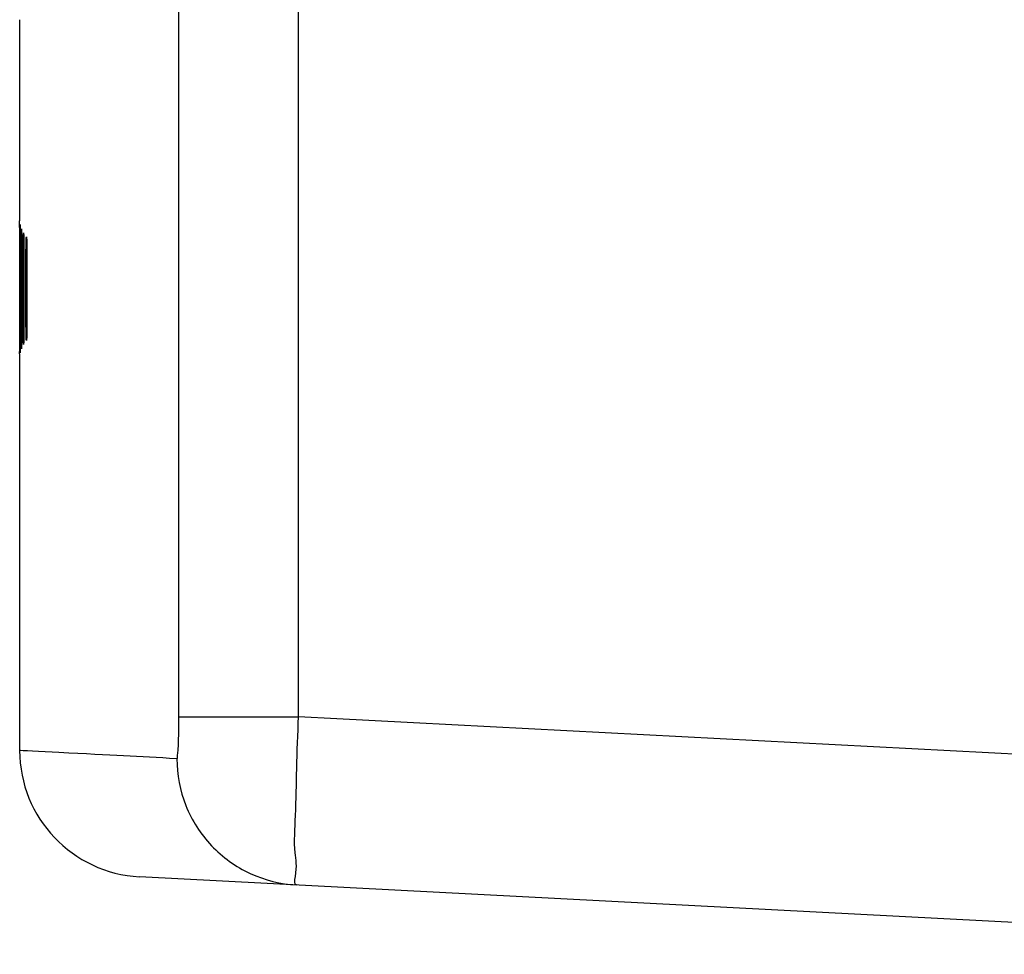
# Model space of a CAD drawing. Units: millimetres. Extents: x -138 to 122, y -64 to 79.
# Drawn here: x -137 to -125, y -64 to -52 of the extents above; entities that cross this region are included whole.
import ezdxf

# ---------------------------------------------------------------- set-up
doc = ezdxf.new("R2010")
doc.units = ezdxf.units.MM
doc.header["$LTSCALE"] = 16.335
doc.layers.get('0').update_dxf_attribs({"linetype": 'CONTINUOUS'})

msp = doc.modelspace()

# ---------------------------------------------------------------- linework, layer by layer
at = {"color": 9, "linetype": 'CONTINUOUS'}
for p, q in [((-134.744, -60.746), (-134.744, -37.47)), ((-133.325, -60.746), (-133.325, -37.438)), ((-136.613, -54.982), (-136.613, -54.988)), ((-136.587, -55.025), (-136.587, -55.035)), ((-136.552, -55.069), (-136.551, -55.082)), ((-136.548, -55.407), (-136.548, -55.407)), ((-136.548, -55.923), (-136.548, -55.923)), ((-136.587, -56.305), (-136.587, -56.295)), ((-136.552, -56.262), (-136.551, -56.248)), ((-136.613, -56.349), (-136.613, -56.342)), ((-134.744, -60.746), (-133.325, -60.746)), ((-117.635, -61.568), (-133.325, -60.746))]:
    msp.add_line(p, q, dxfattribs=at)
at = {"color": 0, "linetype": 'CONTINUOUS'}
for p, q in [((-136.635, -52.472), (-136.635, -54.859)), ((-136.629, -54.918), (-136.629, -54.92)), ((-136.629, -54.92), (-136.629, -54.924)), ((-136.629, -54.924), (-136.629, -54.932)), ((-136.629, -54.932), (-136.628, -54.941)), ((-136.629, -54.938), (-136.628, -54.941)), ((-136.613, -54.988), (-136.613, -54.99)), ((-136.613, -54.99), (-136.612, -54.996)), ((-136.612, -54.996), (-136.612, -55.003)), ((-136.612, -55.003), (-136.612, -55.019)), ((-136.612, -55.019), (-136.612, -55.08)), ((-136.612, -55.08), (-136.611, -55.312)), ((-136.551, -55.082), (-136.551, -55.083)), ((-136.551, -55.083), (-136.551, -55.086)), ((-136.551, -55.086), (-136.551, -55.09)), ((-136.551, -55.09), (-136.551, -55.095)), ((-136.551, -55.095), (-136.551, -55.106)), ((-136.551, -55.106), (-136.55, -55.125)), ((-136.55, -55.125), (-136.55, -55.163)), ((-136.55, -55.163), (-136.549, -55.252)), ((-136.549, -55.252), (-136.549, -55.342)), ((-136.549, -55.342), (-136.548, -55.407)), ((-136.585, -55.971), (-136.585, -56.163)), ((-136.548, -55.923), (-136.549, -56.062)), ((-136.611, -56.018), (-136.612, -56.236)), ((-136.549, -56.062), (-136.55, -56.151)), ((-136.585, -56.163), (-136.586, -56.238)), ((-136.55, -56.205), (-136.551, -56.224)), ((-136.55, -56.151), (-136.55, -56.205)), ((-136.612, -56.274), (-136.612, -56.312)), ((-136.612, -56.312), (-136.612, -56.333)), ((-136.586, -56.267), (-136.587, -56.282)), ((-136.587, -56.282), (-136.587, -56.289)), ((-136.587, -56.289), (-136.587, -56.293)), ((-136.587, -56.293), (-136.587, -56.295)), ((-136.586, -56.238), (-136.586, -56.267)), ((-136.551, -56.224), (-136.551, -56.234)), ((-136.551, -56.243), (-136.551, -56.249)), ((-136.629, -56.393), (-136.628, -56.39)), ((-136.628, -56.39), (-136.629, -56.402)), ((-136.629, -56.402), (-136.629, -56.404)), ((-136.612, -56.333), (-136.613, -56.34)), ((-136.613, -56.34), (-136.613, -56.342)), ((-136.613, -56.342), (-136.613, -56.342)), ((-136.613, -56.342), (-136.613, -56.347)), ((-136.635, -56.472), (-136.635, -61.146)), ((-117.635, -63.565), (-135.213, -62.644))]:
    msp.add_line(p, q, dxfattribs=at)
for points in [[(-136.629, -54.917), (-136.629, -54.917), (-136.629, -54.917), (-136.629, -54.917)], [(-136.612, -56.236), (-136.612, -56.267), (-136.612, -56.274)], [(-136.551, -56.234), (-136.551, -56.241), (-136.551, -56.243)]]:
    msp.add_lwpolyline(points, dxfattribs=at)
msp.add_arc((-135.135, -61.146), 1.5, 180, 267, dxfattribs=at)
for points in [[(-136.635, -54.866), (-136.635, -54.862), (-136.635, -54.859), (-136.635, -54.859)], [(-136.635, -54.866), (-136.635, -54.862), (-136.635, -54.859), (-136.635, -54.859)], [(-136.635, -54.878), (-136.635, -54.874), (-136.635, -54.87), (-136.635, -54.866)], [(-136.635, -54.893), (-136.635, -54.889), (-136.635, -54.883), (-136.635, -54.878)], [(-136.635, -54.898), (-136.635, -54.896), (-136.635, -54.895), (-136.635, -54.893)], [(-136.635, -54.905), (-136.635, -54.903), (-136.635, -54.9), (-136.635, -54.898)], [(-136.634, -54.951), (-136.634, -54.946), (-136.635, -54.941), (-136.635, -54.937)], [(-136.634, -54.984), (-136.634, -54.973), (-136.634, -54.962), (-136.634, -54.951)], [(-136.631, -54.947), (-136.631, -54.944), (-136.631, -54.941), (-136.631, -54.938)], [(-136.631, -54.96), (-136.631, -54.955), (-136.631, -54.951), (-136.631, -54.947)], [(-136.631, -54.976), (-136.631, -54.971), (-136.631, -54.965), (-136.631, -54.96)], [(-136.631, -54.997), (-136.631, -54.99), (-136.631, -54.983), (-136.631, -54.976)], [(-136.617, -54.991), (-136.616, -54.99), (-136.616, -54.989), (-136.616, -54.988)], [(-136.616, -54.988), (-136.616, -54.986), (-136.616, -54.984), (-136.616, -54.982)], [(-136.593, -55.057), (-136.593, -55.049), (-136.592, -55.042), (-136.592, -55.034)], [(-136.592, -55.034), (-136.592, -55.031), (-136.592, -55.028), (-136.592, -55.025)], [(-136.634, -55.117), (-136.634, -55.101), (-136.634, -55.085), (-136.634, -55.069)], [(-136.631, -55.148), (-136.631, -55.136), (-136.631, -55.125), (-136.631, -55.113)], [(-136.631, -55.185), (-136.631, -55.173), (-136.631, -55.161), (-136.631, -55.148)], [(-136.628, -55.08), (-136.628, -55.091), (-136.628, -55.102), (-136.628, -55.113)], [(-136.628, -55.113), (-136.628, -55.125), (-136.628, -55.137), (-136.628, -55.148)], [(-136.628, -55.148), (-136.628, -55.161), (-136.628, -55.173), (-136.628, -55.185)], [(-136.618, -55.158), (-136.618, -55.149), (-136.618, -55.141), (-136.617, -55.132)], [(-136.618, -55.194), (-136.618, -55.182), (-136.618, -55.17), (-136.618, -55.158)], [(-136.586, -55.11), (-136.586, -55.119), (-136.586, -55.128), (-136.586, -55.138)], [(-136.586, -55.138), (-136.585, -55.148), (-136.585, -55.159), (-136.585, -55.169)], [(-136.558, -55.077), (-136.557, -55.075), (-136.557, -55.072), (-136.557, -55.069)], [(-136.558, -55.101), (-136.558, -55.093), (-136.558, -55.085), (-136.558, -55.077)], [(-136.634, -55.218), (-136.634, -55.201), (-136.634, -55.184), (-136.634, -55.167)], [(-136.634, -55.265), (-136.634, -55.249), (-136.634, -55.234), (-136.634, -55.218)], [(-136.634, -55.312), (-136.634, -55.297), (-136.634, -55.281), (-136.634, -55.265)], [(-136.631, -55.224), (-136.631, -55.211), (-136.631, -55.198), (-136.631, -55.185)], [(-136.631, -55.265), (-136.631, -55.252), (-136.631, -55.238), (-136.631, -55.224)], [(-136.628, -55.185), (-136.628, -55.198), (-136.628, -55.211), (-136.628, -55.224)], [(-136.628, -55.224), (-136.628, -55.238), (-136.628, -55.251), (-136.628, -55.265)], [(-136.628, -55.265), (-136.628, -55.296), (-136.628, -55.328), (-136.628, -55.359)], [(-136.618, -55.231), (-136.618, -55.219), (-136.618, -55.206), (-136.618, -55.194)], [(-136.618, -55.271), (-136.618, -55.258), (-136.618, -55.245), (-136.618, -55.231)], [(-136.618, -55.312), (-136.618, -55.299), (-136.618, -55.285), (-136.618, -55.271)], [(-136.594, -55.178), (-136.594, -55.175), (-136.594, -55.172), (-136.594, -55.169)], [(-136.594, -55.24), (-136.594, -55.219), (-136.594, -55.199), (-136.594, -55.178)], [(-136.594, -55.278), (-136.594, -55.265), (-136.594, -55.252), (-136.594, -55.24)], [(-136.594, -55.318), (-136.594, -55.304), (-136.594, -55.291), (-136.594, -55.278)], [(-136.585, -55.169), (-136.585, -55.192), (-136.585, -55.216), (-136.585, -55.24)], [(-136.585, -55.24), (-136.585, -55.252), (-136.585, -55.265), (-136.585, -55.277)], [(-136.585, -55.277), (-136.585, -55.305), (-136.585, -55.332), (-136.585, -55.359)], [(-136.56, -55.224), (-136.56, -55.221), (-136.56, -55.217), (-136.56, -55.213)], [(-136.56, -55.248), (-136.56, -55.24), (-136.56, -55.232), (-136.56, -55.224)], [(-136.634, -55.416), (-136.634, -55.381), (-136.634, -55.347), (-136.634, -55.312)], [(-136.628, -55.359), (-136.628, -55.372), (-136.628, -55.385), (-136.628, -55.399)], [(-136.611, -55.312), (-136.611, -55.344), (-136.611, -55.376), (-136.611, -55.408)], [(-136.594, -55.36), (-136.594, -55.346), (-136.594, -55.332), (-136.594, -55.318)], [(-136.585, -55.359), (-136.585, -55.393), (-136.585, -55.427), (-136.585, -55.461)], [(-136.56, -55.408), (-136.56, -55.38), (-136.56, -55.352), (-136.56, -55.324)], [(-136.634, -55.515), (-136.634, -55.482), (-136.634, -55.449), (-136.634, -55.416)], [(-136.628, -55.399), (-136.628, -55.417), (-136.628, -55.436), (-136.628, -55.455)], [(-136.628, -55.455), (-136.628, -55.48), (-136.628, -55.506), (-136.628, -55.532)], [(-136.611, -55.408), (-136.611, -55.415), (-136.611, -55.422), (-136.611, -55.43)], [(-136.611, -55.43), (-136.611, -55.454), (-136.611, -55.479), (-136.611, -55.503)], [(-136.611, -55.503), (-136.611, -55.518), (-136.611, -55.533), (-136.611, -55.548)], [(-136.585, -55.461), (-136.584, -55.495), (-136.584, -55.529), (-136.584, -55.563)], [(-136.634, -55.541), (-136.634, -55.532), (-136.634, -55.524), (-136.634, -55.515)], [(-136.634, -55.686), (-136.634, -55.637), (-136.634, -55.589), (-136.634, -55.541)], [(-136.628, -55.532), (-136.628, -55.538), (-136.628, -55.544), (-136.628, -55.55)], [(-136.634, -55.715), (-136.634, -55.705), (-136.634, -55.696), (-136.634, -55.686)], [(-136.634, -55.815), (-136.634, -55.782), (-136.634, -55.749), (-136.634, -55.715)], [(-136.634, -55.83), (-136.634, -55.825), (-136.634, -55.82), (-136.634, -55.815)], [(-136.634, -55.915), (-136.634, -55.887), (-136.634, -55.858), (-136.634, -55.83)], [(-136.628, -55.799), (-136.628, -55.843), (-136.628, -55.887), (-136.628, -55.932)], [(-136.611, -55.783), (-136.611, -55.83), (-136.611, -55.876), (-136.611, -55.923)], [(-136.584, -55.767), (-136.584, -55.819), (-136.585, -55.871), (-136.585, -55.923)], [(-136.634, -55.971), (-136.634, -55.952), (-136.634, -55.933), (-136.634, -55.915)], [(-136.634, -56.014), (-136.634, -55.999), (-136.634, -55.985), (-136.634, -55.971)], [(-136.628, -55.932), (-136.628, -55.945), (-136.628, -55.958), (-136.628, -55.971)], [(-136.628, -55.971), (-136.628, -56.002), (-136.628, -56.034), (-136.628, -56.065)], [(-136.611, -55.923), (-136.611, -55.939), (-136.611, -55.955), (-136.611, -55.971)], [(-136.611, -55.971), (-136.611, -55.986), (-136.611, -56.002), (-136.611, -56.018)], [(-136.594, -56.052), (-136.594, -56.025), (-136.594, -55.998), (-136.594, -55.971)], [(-136.585, -55.923), (-136.585, -55.939), (-136.585, -55.955), (-136.585, -55.971)], [(-136.56, -56.045), (-136.56, -56.004), (-136.56, -55.963), (-136.56, -55.923)], [(-136.634, -56.112), (-136.634, -56.079), (-136.634, -56.046), (-136.634, -56.014)], [(-136.631, -56.106), (-136.631, -56.092), (-136.631, -56.079), (-136.631, -56.065)], [(-136.628, -56.065), (-136.628, -56.079), (-136.628, -56.093), (-136.628, -56.106)], [(-136.618, -56.059), (-136.618, -56.045), (-136.618, -56.032), (-136.618, -56.018)], [(-136.618, -56.099), (-136.618, -56.085), (-136.618, -56.072), (-136.618, -56.059)], [(-136.618, -56.136), (-136.618, -56.124), (-136.618, -56.111), (-136.618, -56.099)], [(-136.594, -56.09), (-136.594, -56.078), (-136.594, -56.065), (-136.594, -56.052)], [(-136.594, -56.127), (-136.594, -56.115), (-136.594, -56.102), (-136.594, -56.09)], [(-136.56, -56.117), (-136.56, -56.093), (-136.56, -56.069), (-136.56, -56.045)], [(-136.634, -56.138), (-136.634, -56.129), (-136.634, -56.121), (-136.634, -56.112)], [(-136.634, -56.163), (-136.634, -56.155), (-136.634, -56.146), (-136.634, -56.138)], [(-136.634, -56.26), (-136.634, -56.244), (-136.634, -56.228), (-136.634, -56.212)], [(-136.631, -56.145), (-136.631, -56.132), (-136.631, -56.119), (-136.631, -56.106)], [(-136.631, -56.182), (-136.631, -56.169), (-136.631, -56.157), (-136.631, -56.145)], [(-136.631, -56.217), (-136.631, -56.205), (-136.631, -56.194), (-136.631, -56.182)], [(-136.628, -56.106), (-136.628, -56.119), (-136.628, -56.132), (-136.628, -56.145)], [(-136.628, -56.145), (-136.628, -56.158), (-136.628, -56.17), (-136.628, -56.182)], [(-136.628, -56.182), (-136.628, -56.194), (-136.628, -56.206), (-136.628, -56.218)], [(-136.618, -56.172), (-136.618, -56.16), (-136.618, -56.148), (-136.618, -56.136)], [(-136.617, -56.206), (-136.617, -56.194), (-136.618, -56.183), (-136.618, -56.172)], [(-136.594, -56.161), (-136.594, -56.15), (-136.594, -56.138), (-136.594, -56.127)], [(-136.593, -56.192), (-136.594, -56.182), (-136.594, -56.171), (-136.594, -56.161)], [(-136.593, -56.22), (-136.593, -56.211), (-136.593, -56.202), (-136.593, -56.192)], [(-136.559, -56.148), (-136.559, -56.138), (-136.56, -56.127), (-136.56, -56.117)], [(-136.634, -56.305), (-136.634, -56.29), (-136.634, -56.275), (-136.634, -56.26)], [(-136.631, -56.251), (-136.631, -56.24), (-136.631, -56.228), (-136.631, -56.217)], [(-136.635, -56.437), (-136.635, -56.449), (-136.635, -56.472), (-136.635, -56.472)], [(-136.635, -56.437), (-136.635, -56.449), (-136.635, -56.472), (-136.635, -56.472)], [(-136.635, -56.437), (-136.635, -56.433), (-136.635, -56.429), (-136.635, -56.425)], [(-136.628, -56.384), (-136.628, -56.387), (-136.628, -56.39), (-136.629, -56.393)], [(-136.628, -56.333), (-136.628, -56.34), (-136.628, -56.347), (-136.628, -56.354)], [(-136.628, -56.354), (-136.628, -56.36), (-136.628, -56.365), (-136.628, -56.371)], [(-136.628, -56.371), (-136.628, -56.375), (-136.628, -56.379), (-136.628, -56.384)]]:
    msp.add_open_spline(points, degree=3, dxfattribs=at)
for points, knots in [([(-136.635, -54.937), (-136.635, -54.929), (-136.635, -54.919), (-136.635, -54.908), (-136.635, -54.905)], [0, 0, 0, 0, 0.730208, 1, 1, 1, 1]), ([(-136.634, -55.069), (-136.634, -55.047), (-136.634, -55.019), (-136.634, -54.991), (-136.634, -54.984)], [0, 0, 0, 0, 0.773809, 1, 1, 1, 1]), ([(-136.631, -55.113), (-136.631, -55.092), (-136.631, -55.053), (-136.631, -55.014), (-136.631, -54.997)], [0, 0, 0, 0, 0.551984, 1, 1, 1, 1]), ([(-136.629, -54.938), (-136.628, -54.951), (-136.628, -54.979), (-136.628, -55.007), (-136.628, -55.022)], [0, 0, 0, 0, 0.463778, 1, 1, 1, 1]), ([(-136.628, -55.022), (-136.628, -55.031), (-136.628, -55.05), (-136.628, -55.069), (-136.628, -55.08)], [0, 0, 0, 0, 0.47341, 1, 1, 1, 1]), ([(-136.617, -55.132), (-136.617, -55.119), (-136.617, -55.082), (-136.617, -55.035), (-136.617, -55.001), (-136.617, -54.991)], [0, 0, 0, 0, 0.271653, 0.789954, 1, 1, 1, 1]), ([(-136.587, -55.025), (-136.587, -55.038), (-136.586, -55.066), (-136.586, -55.094), (-136.586, -55.11)], [0, 0, 0, 0, 0.457463, 1, 1, 1, 1]), ([(-136.634, -55.167), (-136.634, -55.159), (-136.634, -55.142), (-136.634, -55.125), (-136.634, -55.117)], [0, 0, 0, 0, 0.501114, 1, 1, 1, 1]), ([(-136.594, -55.169), (-136.594, -55.159), (-136.593, -55.124), (-136.593, -55.086), (-136.593, -55.059), (-136.593, -55.057)], [0, 0, 0, 0, 0.277735, 0.935378, 1, 1, 1, 1]), ([(-136.56, -55.213), (-136.56, -55.203), (-136.559, -55.167), (-136.559, -55.13), (-136.558, -55.103), (-136.558, -55.101)], [0, 0, 0, 0, 0.281751, 0.946125, 1, 1, 1, 1]), ([(-136.56, -55.324), (-136.56, -55.311), (-136.56, -55.286), (-136.56, -55.261), (-136.56, -55.248)], [0, 0, 0, 0, 0.511411, 1, 1, 1, 1]), ([(-136.548, -55.407), (-136.548, -55.493), (-136.548, -55.665), (-136.548, -55.837), (-136.548, -55.923)], [0, 0, 0, 0, 0.500211, 1, 1, 1, 1]), ([(-136.628, -55.55), (-136.627, -55.589), (-136.627, -55.671), (-136.627, -55.754), (-136.628, -55.799)], [0, 0, 0, 0, 0.463359, 1, 1, 1, 1]), ([(-136.611, -55.548), (-136.611, -55.587), (-136.611, -55.665), (-136.611, -55.744), (-136.611, -55.783)], [0, 0, 0, 0, 0.500048, 1, 1, 1, 1]), ([(-136.584, -55.563), (-136.584, -55.597), (-136.584, -55.665), (-136.584, -55.733), (-136.584, -55.767)], [0, 0, 0, 0, 0.500057, 1, 1, 1, 1]), ([(-136.634, -56.212), (-136.634, -56.204), (-136.634, -56.187), (-136.634, -56.171), (-136.634, -56.163)], [0, 0, 0, 0, 0.499846, 1, 1, 1, 1]), ([(-136.617, -56.264), (-136.617, -56.255), (-136.617, -56.235), (-136.617, -56.216), (-136.617, -56.206)], [0, 0, 0, 0, 0.473105, 1, 1, 1, 1]), ([(-136.557, -56.262), (-136.558, -56.249), (-136.558, -56.211), (-136.559, -56.173), (-136.559, -56.148)], [0, 0, 0, 0, 0.339396, 1, 1, 1, 1]), ([(-136.634, -56.345), (-136.634, -56.338), (-136.634, -56.325), (-136.634, -56.312), (-136.634, -56.305)], [0, 0, 0, 0, 0.481843, 1, 1, 1, 1]), ([(-136.631, -56.309), (-136.631, -56.299), (-136.631, -56.28), (-136.631, -56.261), (-136.631, -56.251)], [0, 0, 0, 0, 0.473406, 1, 1, 1, 1]), ([(-136.631, -56.393), (-136.631, -56.38), (-136.631, -56.352), (-136.631, -56.324), (-136.631, -56.309)], [0, 0, 0, 0, 0.463818, 1, 1, 1, 1]), ([(-136.628, -56.218), (-136.628, -56.239), (-136.628, -56.278), (-136.628, -56.316), (-136.628, -56.333)], [0, 0, 0, 0, 0.55198, 1, 1, 1, 1]), ([(-136.616, -56.349), (-136.617, -56.336), (-136.617, -56.307), (-136.617, -56.279), (-136.617, -56.264)], [0, 0, 0, 0, 0.461039, 1, 1, 1, 1]), ([(-136.592, -56.305), (-136.592, -56.292), (-136.593, -56.264), (-136.593, -56.236), (-136.593, -56.22)], [0, 0, 0, 0, 0.457597, 1, 1, 1, 1]), ([(-136.635, -56.425), (-136.635, -56.422), (-136.635, -56.407), (-136.634, -56.38), (-136.634, -56.356), (-136.634, -56.345)], [0, 0, 0, 0, 0.11088, 0.579268, 1, 1, 1, 1])]:
    msp.add_open_spline(points, degree=3, knots=knots, dxfattribs=at)
at = {"color": 9, "linetype": 'CONTINUOUS'}
for points, knots in [([(-136.631, -54.938), (-136.63, -54.926), (-136.63, -54.892), (-136.629, -54.911), (-136.629, -54.919)], [0, 0, 0, 0, 0.643999, 1, 1, 1, 1]), ([(-136.631, -54.938), (-136.63, -54.926), (-136.63, -54.892), (-136.629, -54.911), (-136.629, -54.919)], [0, 0, 0, 0, 0.643999, 1, 1, 1, 1]), ([(-136.616, -54.982), (-136.616, -54.972), (-136.615, -54.934), (-136.613, -54.972), (-136.613, -54.982)], [0, 0, 0, 0, 0.501334, 1, 1, 1, 1]), ([(-136.616, -54.982), (-136.616, -54.972), (-136.615, -54.934), (-136.613, -54.972), (-136.613, -54.982)], [0, 0, 0, 0, 0.501334, 1, 1, 1, 1]), ([(-136.592, -55.025), (-136.591, -55.018), (-136.59, -54.987), (-136.588, -55.018), (-136.587, -55.025)], [0, 0, 0, 0, 0.502107, 1, 1, 1, 1]), ([(-136.592, -55.025), (-136.591, -55.018), (-136.59, -54.987), (-136.588, -55.018), (-136.587, -55.025)], [0, 0, 0, 0, 0.502107, 1, 1, 1, 1]), ([(-136.612, -55.053), (-136.612, -55.067), (-136.612, -55.09), (-136.611, -55.114), (-136.611, -55.124)], [0, 0, 0, 0, 0.565724, 1, 1, 1, 1]), ([(-136.557, -55.069), (-136.557, -55.063), (-136.555, -55.038), (-136.552, -55.062), (-136.552, -55.069)], [0, 0, 0, 0, 0.502998, 1, 1, 1, 1]), ([(-136.557, -55.069), (-136.557, -55.063), (-136.555, -55.038), (-136.552, -55.062), (-136.552, -55.069)], [0, 0, 0, 0, 0.502998, 1, 1, 1, 1]), ([(-136.552, -55.069), (-136.551, -55.081), (-136.551, -55.115), (-136.55, -55.148), (-136.55, -55.169)], [0, 0, 0, 0, 0.382753, 1, 1, 1, 1]), ([(-136.549, -55.248), (-136.549, -55.26), (-136.549, -55.282), (-136.549, -55.304), (-136.549, -55.313)], [0, 0, 0, 0, 0.566882, 1, 1, 1, 1]), ([(-136.631, -55.798), (-136.631, -55.754), (-136.631, -55.665), (-136.631, -55.576), (-136.631, -55.532)], [0, 0, 0, 0, 0.500042, 1, 1, 1, 1]), ([(-136.618, -55.783), (-136.618, -55.743), (-136.618, -55.665), (-136.618, -55.587), (-136.618, -55.548)], [0, 0, 0, 0, 0.500048, 1, 1, 1, 1]), ([(-136.594, -55.767), (-136.594, -55.733), (-136.594, -55.665), (-136.594, -55.597), (-136.594, -55.563)], [0, 0, 0, 0, 0.500057, 1, 1, 1, 1]), ([(-136.561, -55.751), (-136.561, -55.722), (-136.561, -55.665), (-136.561, -55.608), (-136.561, -55.579)], [0, 0, 0, 0, 0.500071, 1, 1, 1, 1]), ([(-136.611, -56.181), (-136.611, -56.2), (-136.612, -56.225), (-136.612, -56.251), (-136.612, -56.258)], [0, 0, 0, 0, 0.724821, 1, 1, 1, 1]), ([(-136.586, -56.205), (-136.586, -56.225), (-136.586, -56.256), (-136.587, -56.286), (-136.587, -56.296)], [0, 0, 0, 0, 0.676362, 1, 1, 1, 1]), ([(-136.55, -56.142), (-136.55, -56.144), (-136.55, -56.172), (-136.55, -56.209), (-136.551, -56.243), (-136.551, -56.253)], [0, 0, 0, 0, 0.066805, 0.735862, 1, 1, 1, 1]), ([(-136.587, -56.305), (-136.588, -56.313), (-136.59, -56.344), (-136.591, -56.313), (-136.592, -56.305)], [0, 0, 0, 0, 0.497897, 1, 1, 1, 1]), ([(-136.587, -56.305), (-136.588, -56.313), (-136.59, -56.344), (-136.591, -56.313), (-136.592, -56.305)], [0, 0, 0, 0, 0.497897, 1, 1, 1, 1]), ([(-136.552, -56.262), (-136.552, -56.268), (-136.555, -56.292), (-136.557, -56.268), (-136.557, -56.262)], [0, 0, 0, 0, 0.49701, 1, 1, 1, 1]), ([(-136.552, -56.262), (-136.552, -56.268), (-136.555, -56.292), (-136.557, -56.268), (-136.557, -56.262)], [0, 0, 0, 0, 0.49701, 1, 1, 1, 1]), ([(-136.629, -56.393), (-136.629, -56.404), (-136.629, -56.439), (-136.63, -56.419), (-136.63, -56.411)], [0, 0, 0, 0, 0.642554, 1, 1, 1, 1]), ([(-136.629, -56.393), (-136.629, -56.404), (-136.629, -56.439), (-136.63, -56.419), (-136.63, -56.411)], [0, 0, 0, 0, 0.642554, 1, 1, 1, 1]), ([(-136.613, -56.349), (-136.613, -56.358), (-136.615, -56.396), (-136.616, -56.358), (-136.616, -56.349)], [0, 0, 0, 0, 0.498667, 1, 1, 1, 1]), ([(-136.613, -56.349), (-136.613, -56.358), (-136.615, -56.396), (-136.616, -56.358), (-136.616, -56.349)], [0, 0, 0, 0, 0.498667, 1, 1, 1, 1]), ([(-134.769, -61.244), (-134.76, -61.244), (-134.763, -61.194), (-134.75, -61.142), (-134.749, -61.027), (-134.745, -60.896), (-134.744, -60.797), (-134.744, -60.746)], [0, 0, 0, 0, 0.049942, 0.191786, 0.412888, 0.691733, 1, 1, 1, 1]), ([(-133.349, -62.742), (-133.382, -62.74), (-133.333, -62.54), (-133.385, -62.331), (-133.353, -61.87), (-133.349, -61.345), (-133.333, -60.951), (-133.325, -60.746)], [0, 0, 0, 0, 0.049694, 0.191816, 0.412891, 0.6913, 1, 1, 1, 1]), ([(-134.769, -61.244), (-135.235, -61.219), (-135.624, -61.199), (-136.635, -61.146), (-136.635, -61.146)], [0, 0, 0, 0, 0.749964, 1, 1, 1, 1]), ([(-134.769, -61.244), (-135.235, -61.219), (-135.624, -61.199), (-136.635, -61.146), (-136.635, -61.146)], [0, 0, 0, 0, 0.749964, 1, 1, 1, 1]), ([(-134.769, -61.244), (-134.769, -61.432), (-134.696, -61.813), (-134.384, -62.301), (-133.913, -62.639), (-133.537, -62.732), (-133.349, -62.742)], [0, 0, 0, 0, 0.250129, 0.500179, 0.750125, 1, 1, 1, 1])]:
    msp.add_open_spline(points, degree=3, knots=knots, dxfattribs=at)
for points in [[(-136.629, -54.919), (-136.629, -54.925), (-136.629, -54.933), (-136.629, -54.938)], [(-136.631, -54.938), (-136.631, -54.947), (-136.63, -54.957), (-136.628, -54.966)], [(-136.616, -54.982), (-136.616, -54.994), (-136.615, -55.007), (-136.613, -55.019)], [(-136.613, -54.982), (-136.612, -54.99), (-136.612, -54.998), (-136.612, -55.006)], [(-136.612, -55.006), (-136.612, -55.011), (-136.612, -55.016), (-136.612, -55.02)], [(-136.612, -55.02), (-136.612, -55.023), (-136.612, -55.027), (-136.612, -55.03)], [(-136.612, -55.03), (-136.612, -55.038), (-136.612, -55.046), (-136.612, -55.053)], [(-136.592, -55.025), (-136.592, -55.04), (-136.59, -55.055), (-136.587, -55.07)], [(-136.611, -55.124), (-136.611, -55.129), (-136.611, -55.133), (-136.611, -55.138)], [(-136.611, -55.138), (-136.611, -55.145), (-136.611, -55.151), (-136.611, -55.158)], [(-136.611, -55.158), (-136.611, -55.17), (-136.611, -55.182), (-136.611, -55.194)], [(-136.557, -55.069), (-136.557, -55.085), (-136.555, -55.102), (-136.551, -55.118)], [(-136.631, -55.265), (-136.631, -55.268), (-136.63, -55.27), (-136.628, -55.272)], [(-136.631, -55.359), (-136.631, -55.328), (-136.631, -55.297), (-136.631, -55.265)], [(-136.611, -55.194), (-136.611, -55.206), (-136.611, -55.219), (-136.611, -55.231)], [(-136.611, -55.231), (-136.611, -55.245), (-136.611, -55.258), (-136.611, -55.271)], [(-136.611, -55.271), (-136.611, -55.285), (-136.611, -55.298), (-136.611, -55.312)], [(-136.55, -55.169), (-136.55, -55.173), (-136.55, -55.177), (-136.55, -55.182)], [(-136.55, -55.182), (-136.549, -55.204), (-136.549, -55.226), (-136.549, -55.248)], [(-136.631, -55.399), (-136.631, -55.385), (-136.631, -55.372), (-136.631, -55.359)], [(-136.618, -55.312), (-136.618, -55.316), (-136.615, -55.319), (-136.611, -55.321)], [(-136.618, -55.359), (-136.618, -55.344), (-136.618, -55.328), (-136.618, -55.312)], [(-136.618, -55.408), (-136.618, -55.391), (-136.618, -55.375), (-136.618, -55.359)], [(-136.594, -55.408), (-136.594, -55.392), (-136.594, -55.376), (-136.594, -55.36)], [(-136.594, -55.36), (-136.594, -55.365), (-136.59, -55.367), (-136.585, -55.369)], [(-136.549, -55.313), (-136.549, -55.332), (-136.549, -55.351), (-136.549, -55.37)], [(-136.549, -55.37), (-136.549, -55.383), (-136.548, -55.395), (-136.548, -55.407)], [(-136.631, -55.532), (-136.631, -55.487), (-136.631, -55.443), (-136.631, -55.399)], [(-136.618, -55.548), (-136.618, -55.501), (-136.618, -55.454), (-136.618, -55.408)], [(-136.594, -55.462), (-136.594, -55.444), (-136.594, -55.426), (-136.594, -55.408)], [(-136.594, -55.563), (-136.594, -55.529), (-136.594, -55.495), (-136.594, -55.462)], [(-136.561, -55.579), (-136.561, -55.522), (-136.56, -55.465), (-136.56, -55.408)], [(-136.56, -55.408), (-136.56, -55.413), (-136.555, -55.415), (-136.549, -55.417)], [(-136.631, -55.932), (-136.631, -55.887), (-136.631, -55.843), (-136.631, -55.798)], [(-136.618, -55.9), (-136.618, -55.861), (-136.618, -55.822), (-136.618, -55.783)], [(-136.594, -55.869), (-136.594, -55.835), (-136.594, -55.801), (-136.594, -55.767)], [(-136.56, -55.837), (-136.561, -55.808), (-136.561, -55.78), (-136.561, -55.751)], [(-136.56, -55.923), (-136.56, -55.894), (-136.56, -55.865), (-136.56, -55.837)], [(-136.631, -56.065), (-136.631, -56.021), (-136.631, -55.976), (-136.631, -55.932)], [(-136.618, -56.018), (-136.618, -55.979), (-136.618, -55.939), (-136.618, -55.9)], [(-136.594, -55.971), (-136.594, -55.937), (-136.594, -55.903), (-136.594, -55.869)], [(-136.594, -55.971), (-136.594, -55.966), (-136.59, -55.963), (-136.585, -55.961)], [(-136.585, -55.971), (-136.585, -55.985), (-136.585, -55.999), (-136.585, -56.013)], [(-136.56, -55.923), (-136.56, -55.917), (-136.555, -55.915), (-136.549, -55.913)], [(-136.548, -55.923), (-136.548, -55.941), (-136.549, -55.958), (-136.549, -55.976)], [(-136.549, -55.976), (-136.549, -55.999), (-136.549, -56.022), (-136.549, -56.046)], [(-136.631, -56.065), (-136.631, -56.062), (-136.63, -56.06), (-136.628, -56.059)], [(-136.618, -56.018), (-136.618, -56.014), (-136.615, -56.011), (-136.611, -56.009)], [(-136.611, -56.018), (-136.611, -56.032), (-136.611, -56.046), (-136.611, -56.06)], [(-136.611, -56.06), (-136.611, -56.073), (-136.611, -56.086), (-136.611, -56.099)], [(-136.585, -56.013), (-136.585, -56.027), (-136.585, -56.04), (-136.585, -56.053)], [(-136.585, -56.053), (-136.585, -56.066), (-136.585, -56.079), (-136.585, -56.091)], [(-136.585, -56.091), (-136.585, -56.098), (-136.585, -56.105), (-136.585, -56.112)], [(-136.549, -56.046), (-136.549, -56.072), (-136.549, -56.098), (-136.549, -56.124)], [(-136.611, -56.099), (-136.611, -56.112), (-136.611, -56.124), (-136.611, -56.137)], [(-136.611, -56.137), (-136.611, -56.146), (-136.611, -56.155), (-136.611, -56.164)], [(-136.611, -56.164), (-136.611, -56.169), (-136.611, -56.175), (-136.611, -56.181)], [(-136.586, -56.192), (-136.586, -56.197), (-136.586, -56.201), (-136.586, -56.205)], [(-136.585, -56.112), (-136.585, -56.117), (-136.585, -56.122), (-136.585, -56.128)], [(-136.585, -56.128), (-136.585, -56.133), (-136.585, -56.138), (-136.585, -56.144)], [(-136.585, -56.144), (-136.585, -56.16), (-136.585, -56.176), (-136.586, -56.192)], [(-136.557, -56.262), (-136.557, -56.245), (-136.555, -56.228), (-136.551, -56.212)], [(-136.549, -56.124), (-136.549, -56.13), (-136.549, -56.136), (-136.55, -56.142)], [(-136.616, -56.349), (-136.616, -56.336), (-136.615, -56.323), (-136.613, -56.311)], [(-136.612, -56.317), (-136.612, -56.325), (-136.612, -56.332), (-136.613, -56.34)], [(-136.612, -56.258), (-136.612, -56.267), (-136.612, -56.276), (-136.612, -56.286)], [(-136.612, -56.286), (-136.612, -56.294), (-136.612, -56.302), (-136.612, -56.31)], [(-136.612, -56.31), (-136.612, -56.312), (-136.612, -56.315), (-136.612, -56.317)], [(-136.592, -56.305), (-136.592, -56.29), (-136.59, -56.275), (-136.587, -56.26)], [(-136.587, -56.296), (-136.587, -56.299), (-136.587, -56.302), (-136.587, -56.305)], [(-136.551, -56.253), (-136.552, -56.256), (-136.552, -56.259), (-136.552, -56.262)], [(-136.631, -56.393), (-136.631, -56.383), (-136.63, -56.374), (-136.628, -56.364)], [(-136.63, -56.411), (-136.63, -56.405), (-136.63, -56.398), (-136.631, -56.393)], [(-136.613, -56.34), (-136.613, -56.343), (-136.613, -56.346), (-136.613, -56.349)]]:
    msp.add_open_spline(points, degree=3, dxfattribs=at)

doc.saveas('drawing.dxf')
